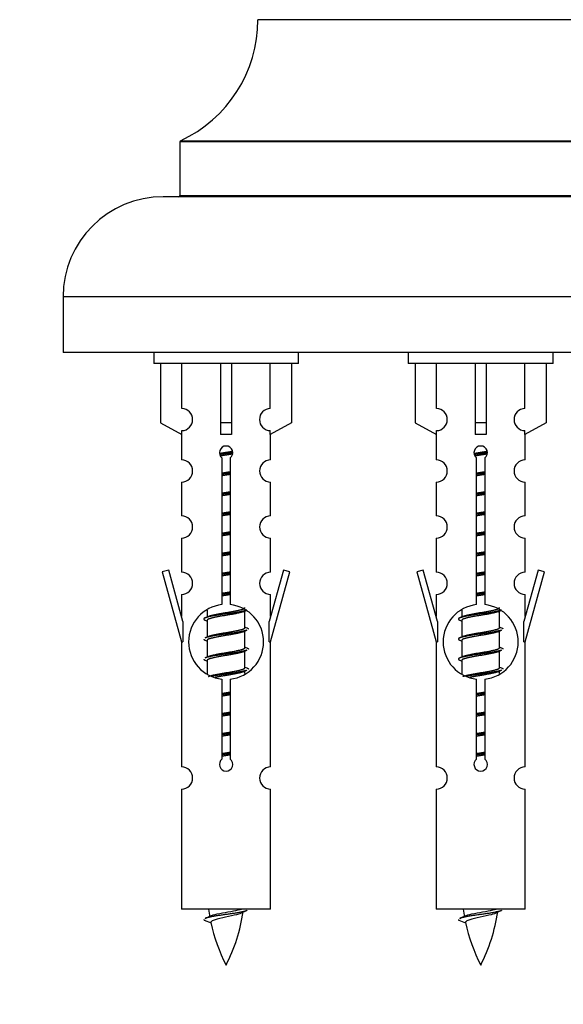
# Model space of a CAD drawing. Units: millimetres. Extents: x 0 to 1487, y 0 to 3620.
# Drawn here: x 1029 to 1077, y 3280 to 3368 of the extents above; entities that cross this region are included whole.
import ezdxf
from ezdxf import colors
from ezdxf.entities.mleader import LeaderData, LeaderLine
from ezdxf.math import Vec2, Vec3

# ---------------------------------------------------------------- set-up
doc = ezdxf.new("R2010")
doc.units = ezdxf.units.MM
doc.layers.add('DV2_Défaut', color=7, linetype='Continuous')
doc.layers.add('Défaut', color=7, linetype='Continuous')

# ---------------------------------------------------------------- blocks, each defined once
blk = doc.blocks.new('_DOT')
at = {"color": 0}
blk.add_line((0, 0), (-1, 0), dxfattribs=at)
at = {"color": 0, "const_width": 0.333}
blk.add_lwpolyline([(-0.1665, 0, 1), (0.1665, 0, 1)], format="xyb", close=True, dxfattribs=at)
blk = doc.blocks.new('SE1')
at = {"layer": 'DV2_Défaut', "color": 7, "linetype": 'Continuous'}
for p, q in [((1089.992, 3368.395), (1049.992, 3368.395)), ((1096.992, 3357.431), (1042.992, 3357.431)), ((1042.992, 3357.431), (1042.992, 3352.595)), ((1043.05, 3357.522), (1096.934, 3357.522)), ((1098.492, 3352.495), (1041.492, 3352.495)), ((1042.992, 3352.595), (1096.992, 3352.595)), ((1107.492, 3343.495), (1032.492, 3343.495)), ((1032.492, 3343.495), (1032.492, 3338.495)), ((1107.492, 3338.495), (1032.492, 3338.495)), ((1040.629, 3338.495), (1040.629, 3337.495)), ((1053.629, 3337.495), (1053.629, 3338.495)), ((1063.492, 3338.495), (1063.492, 3337.495)), ((1076.492, 3337.495), (1076.492, 3338.495)), ((1053.629, 3337.495), (1040.629, 3337.495)), ((1041.248, 3337.495), (1041.248, 3332.169)), ((1043.16, 3333.473), (1043.16, 3337.495)), ((1046.629, 3337.495), (1046.629, 3332.169)), ((1047.629, 3337.495), (1047.629, 3332.169)), ((1051.098, 3333.473), (1051.098, 3337.495)), ((1053.01, 3337.495), (1053.01, 3332.169)), ((1076.492, 3337.495), (1063.492, 3337.495)), ((1064.111, 3337.495), (1064.111, 3332.169)), ((1066.023, 3333.473), (1066.023, 3337.495)), ((1069.492, 3337.495), (1069.492, 3332.169)), ((1070.492, 3337.495), (1070.492, 3332.169)), ((1073.961, 3333.473), (1073.961, 3337.495)), ((1075.873, 3337.495), (1075.873, 3332.169)), ((1041.248, 3332.169), (1043.16, 3331.116)), ((1043.16, 3331.116), (1043.16, 3331.474)), ((1047.629, 3332.169), (1046.629, 3332.169)), ((1046.629, 3332.169), (1046.629, 3331.116)), ((1047.629, 3332.169), (1047.629, 3331.116)), ((1053.01, 3332.169), (1051.098, 3331.116)), ((1051.098, 3331.116), (1051.098, 3331.474)), ((1064.111, 3332.169), (1066.023, 3331.116)), ((1066.023, 3331.116), (1066.023, 3331.474)), ((1070.492, 3332.169), (1069.492, 3332.169)), ((1069.492, 3332.169), (1069.492, 3331.116)), ((1070.492, 3332.169), (1070.492, 3331.116)), ((1075.873, 3332.169), (1073.961, 3331.116)), ((1073.961, 3331.116), (1073.961, 3331.474)), ((1043.129, 3331.134), (1043.129, 3328.853)), ((1051.129, 3328.853), (1051.129, 3331.134)), ((1065.992, 3331.134), (1065.992, 3328.853)), ((1073.992, 3328.853), (1073.992, 3331.134)), ((1046.764, 3315.845), (1046.764, 3329.019)), ((1047.494, 3329.019), (1047.494, 3315.845)), ((1069.627, 3315.845), (1069.627, 3329.019)), ((1070.357, 3329.019), (1070.357, 3315.845)), ((1043.129, 3326.854), (1043.129, 3323.825)), ((1051.129, 3323.825), (1051.129, 3326.854)), ((1065.992, 3326.854), (1065.992, 3323.825)), ((1073.992, 3323.825), (1073.992, 3326.854)), ((1043.129, 3321.826), (1043.129, 3318.751)), ((1051.129, 3318.751), (1051.129, 3321.826)), ((1065.992, 3321.826), (1065.992, 3318.751)), ((1073.992, 3318.751), (1073.992, 3321.826)), ((1041.978, 3318.953), (1041.403, 3318.786)), ((1041.403, 3318.786), (1043.129, 3312.495)), ((1043.256, 3314.321), (1041.978, 3318.953)), ((1052.28, 3318.953), (1051.002, 3314.321)), ((1051.129, 3312.495), (1052.855, 3318.786)), ((1052.855, 3318.786), (1052.28, 3318.953)), ((1064.841, 3318.953), (1064.266, 3318.786)), ((1064.266, 3318.786), (1065.992, 3312.495)), ((1066.119, 3314.321), (1064.841, 3318.953)), ((1075.143, 3318.953), (1073.865, 3314.321)), ((1073.992, 3312.495), (1075.718, 3318.786)), ((1075.718, 3318.786), (1075.143, 3318.953)), ((1043.129, 3316.752), (1043.129, 3314.781)), ((1051.129, 3314.781), (1051.129, 3316.752)), ((1065.992, 3316.752), (1065.992, 3314.781)), ((1073.992, 3314.781), (1073.992, 3316.752)), ((1045.429, 3315.346), (1045.429, 3314.738)), ((1048.687, 3315.209), (1049.007, 3315.352)), ((1048.829, 3313.782), (1048.829, 3315.272)), ((1068.292, 3315.346), (1068.292, 3314.738)), ((1071.551, 3315.209), (1071.87, 3315.352)), ((1071.692, 3313.782), (1071.692, 3315.272)), ((1043.256, 3314.321), (1043.256, 3312.495)), ((1045.251, 3314.452), (1045.429, 3314.373)), ((1045.429, 3314.429), (1045.429, 3312.938)), ((1051.002, 3312.495), (1051.002, 3314.321)), ((1066.119, 3314.321), (1066.119, 3312.495)), ((1068.114, 3314.452), (1068.292, 3314.373)), ((1068.292, 3314.429), (1068.292, 3312.938)), ((1073.865, 3312.495), (1073.865, 3314.321)), ((1048.687, 3313.409), (1049.007, 3313.552)), ((1048.829, 3311.982), (1048.829, 3313.472)), ((1071.551, 3313.409), (1071.87, 3313.552)), ((1071.692, 3311.982), (1071.692, 3313.472)), ((1043.129, 3312.495), (1043.256, 3312.495)), ((1043.129, 3312.495), (1043.129, 3301.266)), ((1045.251, 3312.652), (1045.429, 3312.573)), ((1045.429, 3312.629), (1045.429, 3311.138)), ((1051.002, 3312.495), (1051.129, 3312.495)), ((1051.129, 3301.266), (1051.129, 3312.495)), ((1065.992, 3312.495), (1066.119, 3312.495)), ((1065.992, 3312.495), (1065.992, 3301.266)), ((1068.114, 3312.652), (1068.292, 3312.573)), ((1068.292, 3312.629), (1068.292, 3311.138)), ((1073.865, 3312.495), (1073.992, 3312.495)), ((1073.992, 3301.266), (1073.992, 3312.495)), ((1048.687, 3311.609), (1049.007, 3311.752)), ((1048.829, 3310.182), (1048.829, 3311.672)), ((1071.551, 3311.609), (1071.87, 3311.752)), ((1071.692, 3310.182), (1071.692, 3311.672)), ((1045.251, 3310.852), (1045.429, 3310.773)), ((1045.429, 3310.829), (1045.429, 3309.624)), ((1068.114, 3310.852), (1068.292, 3310.773)), ((1068.292, 3310.829), (1068.292, 3309.624)), ((1048.687, 3309.809), (1049.007, 3309.952)), ((1048.829, 3309.645), (1048.829, 3309.872)), ((1071.551, 3309.809), (1071.87, 3309.952)), ((1071.692, 3309.645), (1071.692, 3309.872)), ((1046.764, 3301.971), (1046.764, 3309.146)), ((1047.494, 3309.146), (1047.494, 3301.971)), ((1069.627, 3301.971), (1069.627, 3309.146)), ((1070.357, 3309.146), (1070.357, 3301.971)), ((1043.129, 3299.267), (1043.129, 3288.495)), ((1051.129, 3288.495), (1051.129, 3299.267)), ((1065.992, 3299.267), (1065.992, 3288.495)), ((1073.992, 3288.495), (1073.992, 3299.267)), ((1051.129, 3288.495), (1043.129, 3288.495)), ((1073.992, 3288.495), (1065.992, 3288.495)), ((1045.16, 3287.505), (1045.777, 3287.241)), ((1068.023, 3287.505), (1068.64, 3287.241))]:
    blk.add_line(p, q, dxfattribs=at)
for centre, radius, start, end in [((1037.992, 3368.404), 12, 294.92673, 359.958), ((1043.092, 3357.431), 0.1, 114.92673, 180), ((1041.492, 3343.495), 9, 90, 180), ((1042.892, 3352.595), 0.1, 270, 0), ((1043.129, 3332.473), 1, 271.79784, 88.20216), ((1051.129, 3332.473), 1, 91.79784, 268.20216), ((1065.992, 3332.473), 1, 271.79784, 88.20216), ((1073.992, 3332.473), 1, 91.79784, 268.20216), ((1047.129, 3329.495), 0.6, 307.50889, 232.49111), ((1069.992, 3329.495), 0.6, 307.50889, 232.49111), ((1043.129, 3327.853), 1, 270.00005, 90.00005), ((1051.129, 3327.853), 1, 89.99995, 269.99995), ((1065.992, 3327.853), 1, 270.00005, 90.00005), ((1073.992, 3327.853), 1, 89.99995, 269.99995), ((1043.129, 3322.825), 1, 270.00005, 90.00005), ((1051.129, 3322.825), 1, 89.99995, 269.99995), ((1065.992, 3322.825), 1, 270.00005, 90.00005), ((1073.992, 3322.825), 1, 89.99995, 269.99995), ((1043.129, 3317.751), 1, 270.00005, 90.00005), ((1051.129, 3317.751), 1, 89.99995, 269.99995), ((1065.992, 3317.751), 1, 270.00005, 90.00005), ((1073.992, 3317.751), 1, 89.99995, 269.99995), ((1047.129, 3312.495), 3.369, 96.2248, 263.7752), ((1047.129, 3312.495), 3.369, 276.2248, 83.7752), ((1069.992, 3312.495), 3.369, 96.2248, 263.7752), ((1069.992, 3312.495), 3.369, 276.2248, 83.7752), ((1027.539, 3354.508), 43.609, 293.96371, 294.41881), ((1050.402, 3354.508), 43.609, 293.96371, 294.41881), ((1066.611, 3353.456), 43.426, 245.82759, 246.08465), ((1089.474, 3353.456), 43.426, 245.82759, 246.08465), ((1027.539, 3352.708), 43.609, 293.96371, 294.41881), ((1050.402, 3352.708), 43.609, 293.96371, 294.41881), ((1066.611, 3351.656), 43.426, 245.82759, 246.08465), ((1089.474, 3351.656), 43.426, 245.82759, 246.08465), ((1027.539, 3350.908), 43.609, 293.96371, 294.41881), ((1050.402, 3350.908), 43.609, 293.96371, 294.41881), ((1066.611, 3349.856), 43.426, 245.82759, 246.08465), ((1089.474, 3349.856), 43.426, 245.82759, 246.08465), ((1047.129, 3301.495), 0.6, 127.50889, 52.49111), ((1069.992, 3301.495), 0.6, 127.50889, 52.49111), ((1043.129, 3300.266), 1, 270.00005, 90.00005), ((1051.129, 3300.266), 1, 89.99995, 269.99995), ((1065.992, 3300.266), 1, 270.00005, 90.00005), ((1073.992, 3300.266), 1, 89.99995, 269.99995), ((1060.884, 3290.502), 15.455, 187.46067, 190.15095), ((1033.374, 3290.502), 15.455, 332.87359, 351.63843), ((1060.881, 3261.456), 29.401, 113.82049, 114.94098), ((1083.747, 3290.502), 15.455, 187.46067, 190.15095), ((1056.237, 3290.502), 15.455, 332.87359, 351.63843), ((1083.744, 3261.456), 29.401, 113.82049, 114.94098), ((1029.304, 3323.607), 39.327, 293.92211, 294.83951), ((1060.884, 3290.502), 15.455, 192.02377, 207.12641), ((1052.167, 3323.607), 39.327, 293.92211, 294.83951), ((1083.747, 3290.502), 15.455, 192.02377, 207.12641)]:
    blk.add_arc(centre, radius, start, end, dxfattribs=at)
for centre in [(1047.129, 3328.932), (1069.992, 3328.932)]:
    blk.add_ellipse(centre, major_axis=(4, 0), ratio=0.550336, start_param=1.445468, end_param=1.696124, dxfattribs=at)
for points, weights, knots in [([(1046.537, 3329.432), (1046.823, 3329.485), (1047.129, 3329.532), (1047.428, 3329.578), (1047.71, 3329.63)], [0.939613556073, 0.954040621114, 1, 0.954945646648, 0.940193974749], [0, 0, 0, 0.504972, 0.504972, 1, 1, 1]), ([(1069.4, 3329.432), (1069.686, 3329.485), (1069.992, 3329.532), (1070.291, 3329.578), (1070.573, 3329.63)], [0.939613556073, 0.954040621114, 1, 0.954945646648, 0.940193974749], [0, 0, 0, 0.5049719, 0.5049719, 1, 1, 1]), ([(1047.734, 3329.491), (1047.439, 3329.446), (1047.129, 3329.405), (1046.834, 3329.367), (1046.551, 3329.324)], [0.943994856981, 0.960135845087, 1, 0.961928908056, 0.945494873924], [0, 0, 0, 0.511504, 0.511504, 1, 1, 1]), ([(1047.714, 3329.377), (1047.431, 3329.325), (1047.129, 3329.279), (1046.889, 3329.242), (1046.658, 3329.201)], [0.939984768291, 0.954623807608, 1, 0.963542821688, 0.946927104191], [0, 0, 0, 0.554495, 0.554495, 1, 1, 1]), ([(1070.597, 3329.491), (1070.302, 3329.446), (1069.992, 3329.405), (1069.697, 3329.367), (1069.414, 3329.324)], [0.943994856981, 0.960135845087, 1, 0.961928908056, 0.945494873924], [0, 0, 0, 0.5115035, 0.5115035, 1, 1, 1]), ([(1070.577, 3329.377), (1070.294, 3329.325), (1069.992, 3329.279), (1069.752, 3329.242), (1069.521, 3329.201)], [0.939984768291, 0.954623807608, 1, 0.963542821688, 0.946927104191], [0, 0, 0, 0.554495, 0.554495, 1, 1, 1]), ([(1046.756, 3327.671), (1046.94, 3327.703), (1047.129, 3327.732), (1047.318, 3327.761), (1047.502, 3327.793)], [0.954711593229, 0.971138154054, 1, 0.971138154054, 0.954711593229], [0, 0, 0, 0.5, 0.5, 1, 1, 1]), ([(1047.502, 3327.656), (1047.317, 3327.63), (1047.129, 3327.605), (1046.941, 3327.581), (1046.756, 3327.554)], [0.959880202632, 0.975436531063, 1, 0.975436531063, 0.959880202632], [0, 0, 0, 0.5, 0.5, 1, 1, 1]), ([(1047.502, 3327.539), (1047.318, 3327.508), (1047.129, 3327.479), (1046.94, 3327.45), (1046.756, 3327.418)], [0.954711593229, 0.971138154054, 1, 0.971138154054, 0.954711593229], [0, 0, 0, 0.5, 0.5, 1, 1, 1]), ([(1070.365, 3327.656), (1070.18, 3327.63), (1069.992, 3327.605), (1069.804, 3327.581), (1069.619, 3327.554)], [0.959880202632, 0.975436531063, 1, 0.975436531063, 0.959880202632], [0, 0, 0, 0.5, 0.5, 1, 1, 1]), ([(1069.62, 3327.671), (1069.804, 3327.703), (1069.992, 3327.732), (1070.181, 3327.761), (1070.365, 3327.793)], [0.954711593229, 0.971138154054, 1, 0.971138154054, 0.954711593229], [0, 0, 0, 0.5, 0.5, 1, 1, 1]), ([(1070.365, 3327.539), (1070.181, 3327.508), (1069.992, 3327.479), (1069.804, 3327.45), (1069.62, 3327.418)], [0.954711593229, 0.971138154054, 1, 0.971138154054, 0.954711593229], [0, 0, 0, 0.5, 0.5, 1, 1, 1]), ([(1046.756, 3325.871), (1046.94, 3325.903), (1047.129, 3325.932), (1047.318, 3325.961), (1047.502, 3325.993)], [0.954711593229, 0.971138154054, 1, 0.971138154054, 0.954711593229], [0, 0, 0, 0.5, 0.5, 1, 1, 1]), ([(1047.502, 3325.856), (1047.317, 3325.83), (1047.129, 3325.805), (1046.941, 3325.781), (1046.756, 3325.754)], [0.959880202632, 0.975436531063, 1, 0.975436531063, 0.959880202632], [0, 0, 0, 0.5, 0.5, 1, 1, 1]), ([(1047.502, 3325.739), (1047.318, 3325.708), (1047.129, 3325.679), (1046.94, 3325.65), (1046.756, 3325.618)], [0.954711593229, 0.971138154054, 1, 0.971138154054, 0.954711593229], [0, 0, 0, 0.5, 0.5, 1, 1, 1]), ([(1070.365, 3325.856), (1070.18, 3325.83), (1069.992, 3325.805), (1069.804, 3325.781), (1069.619, 3325.754)], [0.959880202632, 0.975436531063, 1, 0.975436531063, 0.959880202632], [0, 0, 0, 0.5, 0.5, 1, 1, 1]), ([(1069.62, 3325.871), (1069.804, 3325.903), (1069.992, 3325.932), (1070.181, 3325.961), (1070.365, 3325.993)], [0.954711593229, 0.971138154054, 1, 0.971138154054, 0.954711593229], [0, 0, 0, 0.5, 0.5, 1, 1, 1]), ([(1070.365, 3325.739), (1070.181, 3325.708), (1069.992, 3325.679), (1069.804, 3325.65), (1069.62, 3325.618)], [0.954711593229, 0.971138154054, 1, 0.971138154054, 0.954711593229], [0, 0, 0, 0.5, 0.5, 1, 1, 1]), ([(1046.756, 3324.071), (1046.94, 3324.103), (1047.129, 3324.132), (1047.318, 3324.161), (1047.502, 3324.193)], [0.954711593229, 0.971138154054, 1, 0.971138154054, 0.954711593229], [0, 0, 0, 0.5, 0.5, 1, 1, 1]), ([(1047.502, 3324.056), (1047.317, 3324.03), (1047.129, 3324.005), (1046.941, 3323.981), (1046.756, 3323.954)], [0.959880202632, 0.975436531063, 1, 0.975436531063, 0.959880202632], [0, 0, 0, 0.5, 0.5, 1, 1, 1]), ([(1047.502, 3323.939), (1047.318, 3323.908), (1047.129, 3323.879), (1046.94, 3323.85), (1046.756, 3323.818)], [0.954711593229, 0.971138154054, 1, 0.971138154054, 0.954711593229], [0, 0, 0, 0.5, 0.5, 1, 1, 1]), ([(1070.365, 3324.056), (1070.18, 3324.03), (1069.992, 3324.005), (1069.804, 3323.981), (1069.619, 3323.954)], [0.959880202632, 0.975436531063, 1, 0.975436531063, 0.959880202632], [0, 0, 0, 0.5, 0.5, 1, 1, 1]), ([(1069.62, 3324.071), (1069.804, 3324.103), (1069.992, 3324.132), (1070.181, 3324.161), (1070.365, 3324.193)], [0.954711593229, 0.971138154054, 1, 0.971138154054, 0.954711593229], [0, 0, 0, 0.5, 0.5, 1, 1, 1]), ([(1070.365, 3323.939), (1070.181, 3323.908), (1069.992, 3323.879), (1069.804, 3323.85), (1069.62, 3323.818)], [0.954711593229, 0.971138154054, 1, 0.971138154054, 0.954711593229], [0, 0, 0, 0.5, 0.5, 1, 1, 1]), ([(1046.756, 3322.271), (1046.94, 3322.303), (1047.129, 3322.332), (1047.318, 3322.361), (1047.502, 3322.393)], [0.954711593229, 0.971138154054, 1, 0.971138154054, 0.954711593229], [0, 0, 0, 0.5, 0.5, 1, 1, 1]), ([(1047.502, 3322.256), (1047.317, 3322.23), (1047.129, 3322.205), (1046.941, 3322.181), (1046.756, 3322.154)], [0.959880202632, 0.975436531063, 1, 0.975436531063, 0.959880202632], [0, 0, 0, 0.5, 0.5, 1, 1, 1]), ([(1047.502, 3322.139), (1047.318, 3322.108), (1047.129, 3322.079), (1046.94, 3322.05), (1046.756, 3322.018)], [0.954711593229, 0.971138154054, 1, 0.971138154054, 0.954711593229], [0, 0, 0, 0.5, 0.5, 1, 1, 1]), ([(1070.365, 3322.256), (1070.18, 3322.23), (1069.992, 3322.205), (1069.804, 3322.181), (1069.619, 3322.154)], [0.959880202632, 0.975436531063, 1, 0.975436531063, 0.959880202632], [0, 0, 0, 0.5, 0.5, 1, 1, 1]), ([(1069.62, 3322.271), (1069.804, 3322.303), (1069.992, 3322.332), (1070.181, 3322.361), (1070.365, 3322.393)], [0.954711593229, 0.971138154054, 1, 0.971138154054, 0.954711593229], [0, 0, 0, 0.5, 0.5, 1, 1, 1]), ([(1070.365, 3322.139), (1070.181, 3322.108), (1069.992, 3322.079), (1069.804, 3322.05), (1069.62, 3322.018)], [0.954711593229, 0.971138154054, 1, 0.971138154054, 0.954711593229], [0, 0, 0, 0.5, 0.5, 1, 1, 1]), ([(1046.756, 3320.471), (1046.94, 3320.503), (1047.129, 3320.532), (1047.318, 3320.561), (1047.502, 3320.593)], [0.954711593229, 0.971138154054, 1, 0.971138154054, 0.954711593229], [0, 0, 0, 0.5, 0.5, 1, 1, 1]), ([(1047.502, 3320.456), (1047.317, 3320.43), (1047.129, 3320.405), (1046.941, 3320.381), (1046.756, 3320.354)], [0.959880202632, 0.975436531063, 1, 0.975436531063, 0.959880202632], [0, 0, 0, 0.5, 0.5, 1, 1, 1]), ([(1047.502, 3320.339), (1047.318, 3320.308), (1047.129, 3320.279), (1046.94, 3320.25), (1046.756, 3320.218)], [0.954711593229, 0.971138154054, 1, 0.971138154054, 0.954711593229], [0, 0, 0, 0.5, 0.5, 1, 1, 1]), ([(1070.365, 3320.456), (1070.18, 3320.43), (1069.992, 3320.405), (1069.804, 3320.381), (1069.619, 3320.354)], [0.959880202632, 0.975436531063, 1, 0.975436531063, 0.959880202632], [0, 0, 0, 0.5, 0.5, 1, 1, 1]), ([(1069.62, 3320.471), (1069.804, 3320.503), (1069.992, 3320.532), (1070.181, 3320.561), (1070.365, 3320.593)], [0.954711593229, 0.971138154054, 1, 0.971138154054, 0.954711593229], [0, 0, 0, 0.5, 0.5, 1, 1, 1]), ([(1070.365, 3320.339), (1070.181, 3320.308), (1069.992, 3320.279), (1069.804, 3320.25), (1069.62, 3320.218)], [0.954711593229, 0.971138154054, 1, 0.971138154054, 0.954711593229], [0, 0, 0, 0.5, 0.5, 1, 1, 1]), ([(1046.756, 3318.671), (1046.94, 3318.703), (1047.129, 3318.732), (1047.318, 3318.761), (1047.502, 3318.793)], [0.954711593229, 0.971138154054, 1, 0.971138154054, 0.954711593229], [0, 0, 0, 0.5, 0.5, 1, 1, 1]), ([(1047.502, 3318.656), (1047.317, 3318.63), (1047.129, 3318.605), (1046.941, 3318.581), (1046.756, 3318.554)], [0.959880202632, 0.975436531063, 1, 0.975436531063, 0.959880202632], [0, 0, 0, 0.5, 0.5, 1, 1, 1]), ([(1047.502, 3318.539), (1047.318, 3318.508), (1047.129, 3318.479), (1046.94, 3318.45), (1046.756, 3318.418)], [0.954711593229, 0.971138154054, 1, 0.971138154054, 0.954711593229], [0, 0, 0, 0.5, 0.5, 1, 1, 1]), ([(1070.365, 3318.656), (1070.18, 3318.63), (1069.992, 3318.605), (1069.804, 3318.581), (1069.619, 3318.554)], [0.959880202632, 0.975436531063, 1, 0.975436531063, 0.959880202632], [0, 0, 0, 0.5, 0.5, 1, 1, 1]), ([(1069.62, 3318.671), (1069.804, 3318.703), (1069.992, 3318.732), (1070.181, 3318.761), (1070.365, 3318.793)], [0.954711593229, 0.971138154054, 1, 0.971138154054, 0.954711593229], [0, 0, 0, 0.5, 0.5, 1, 1, 1]), ([(1070.365, 3318.539), (1070.181, 3318.508), (1069.992, 3318.479), (1069.804, 3318.45), (1069.62, 3318.418)], [0.954711593229, 0.971138154054, 1, 0.971138154054, 0.954711593229], [0, 0, 0, 0.5, 0.5, 1, 1, 1]), ([(1046.756, 3316.871), (1046.94, 3316.903), (1047.129, 3316.932), (1047.318, 3316.961), (1047.502, 3316.993)], [0.954711593229, 0.971138154054, 1, 0.971138154054, 0.954711593229], [0, 0, 0, 0.5, 0.5, 1, 1, 1]), ([(1047.502, 3316.856), (1047.317, 3316.83), (1047.129, 3316.805), (1046.941, 3316.781), (1046.756, 3316.754)], [0.959880202632, 0.975436531063, 1, 0.975436531063, 0.959880202632], [0, 0, 0, 0.5, 0.5, 1, 1, 1]), ([(1047.502, 3316.739), (1047.318, 3316.708), (1047.129, 3316.679), (1046.94, 3316.65), (1046.756, 3316.618)], [0.954711593229, 0.971138154054, 1, 0.971138154054, 0.954711593229], [0, 0, 0, 0.5, 0.5, 1, 1, 1]), ([(1070.365, 3316.856), (1070.18, 3316.83), (1069.992, 3316.805), (1069.804, 3316.781), (1069.619, 3316.754)], [0.959880202632, 0.975436531063, 1, 0.975436531063, 0.959880202632], [0, 0, 0, 0.5, 0.5, 1, 1, 1]), ([(1069.62, 3316.871), (1069.804, 3316.903), (1069.992, 3316.932), (1070.181, 3316.961), (1070.365, 3316.993)], [0.954711593229, 0.971138154054, 1, 0.971138154054, 0.954711593229], [0, 0, 0, 0.5, 0.5, 1, 1, 1]), ([(1070.365, 3316.739), (1070.181, 3316.708), (1069.992, 3316.679), (1069.804, 3316.65), (1069.62, 3316.618)], [0.954711593229, 0.971138154054, 1, 0.971138154054, 0.954711593229], [0, 0, 0, 0.5, 0.5, 1, 1, 1]), ([(1045.566, 3314.8), (1045.606, 3314.816), (1045.657, 3314.832), (1046.148, 3314.982), (1047.129, 3315.132), (1048.111, 3315.282), (1048.601, 3315.432), (1048.829, 3315.502), (1048.829, 3315.582)], [0.972032873102, 0.984138584193, 1, 0.866025403784, 1, 0.866025403784, 1, 0.933012701892, 0.933012701892], [0, 0, 0, 0.045215, 0.045215, 0.427129, 0.427129, 0.809043, 0.809043, 1, 1, 1]), ([(1068.429, 3314.8), (1068.469, 3314.816), (1068.52, 3314.832), (1069.011, 3314.982), (1069.992, 3315.132), (1070.974, 3315.282), (1071.464, 3315.432), (1071.692, 3315.502), (1071.692, 3315.582)], [0.972032873102, 0.984138584193, 1, 0.866025403784, 1, 0.866025403784, 1, 0.933012701892, 0.933012701892], [0, 0, 0, 0.045215, 0.045215, 0.427129, 0.427129, 0.809043, 0.809043, 1, 1, 1]), ([(1049.005, 3315.351), (1048.946, 3315.328), (1048.861, 3315.305), (1048.284, 3315.155), (1047.129, 3315.005), (1045.974, 3314.855), (1045.397, 3314.705), (1044.927, 3314.583), (1045.253, 3314.451)], [0.962852408417, 0.97772155243, 1, 0.866025403784, 1, 0.866025403784, 1, 0.888253018409, 0.962920301125], [0, 0, 0, 0.055423, 0.055423, 0.388714, 0.388714, 0.722005, 0.722005, 1, 1, 1]), ([(1048.69, 3315.21), (1048.651, 3315.194), (1048.601, 3315.179), (1048.111, 3315.029), (1047.129, 3314.879), (1046.148, 3314.729), (1045.657, 3314.579), (1045.429, 3314.509), (1045.429, 3314.429)], [0.972776584214, 0.984623505403, 1, 0.866025403784, 1, 0.866025403784, 1, 0.933012701892, 0.933012701892], [0, 0, 0, 0.043894, 0.043894, 0.426336, 0.426336, 0.808779, 0.808779, 1, 1, 1]), ([(1071.868, 3315.351), (1071.809, 3315.328), (1071.724, 3315.305), (1071.147, 3315.155), (1069.992, 3315.005), (1068.837, 3314.855), (1068.26, 3314.705), (1067.791, 3314.583), (1068.116, 3314.451)], [0.962852408417, 0.97772155243, 1, 0.866025403784, 1, 0.866025403784, 1, 0.888253018409, 0.962920301125], [0, 0, 0, 0.055423, 0.055423, 0.388714, 0.388714, 0.722005, 0.722005, 1, 1, 1]), ([(1071.553, 3315.21), (1071.514, 3315.194), (1071.464, 3315.179), (1070.974, 3315.029), (1069.992, 3314.879), (1069.011, 3314.729), (1068.52, 3314.579), (1068.292, 3314.509), (1068.292, 3314.429)], [0.972776584214, 0.984623505403, 1, 0.866025403784, 1, 0.866025403784, 1, 0.933012701892, 0.933012701892], [0, 0, 0, 0.043894, 0.043894, 0.426336, 0.426336, 0.808779, 0.808779, 1, 1, 1]), ([(1045.566, 3313), (1045.606, 3313.016), (1045.657, 3313.032), (1046.148, 3313.182), (1047.129, 3313.332), (1048.111, 3313.482), (1048.601, 3313.632), (1048.829, 3313.702), (1048.829, 3313.782)], [0.972032873102, 0.984138584193, 1, 0.866025403784, 1, 0.866025403784, 1, 0.933012701892, 0.933012701892], [0, 0, 0, 0.045215, 0.045215, 0.427129, 0.427129, 0.809043, 0.809043, 1, 1, 1]), ([(1068.429, 3313), (1068.469, 3313.016), (1068.52, 3313.032), (1069.011, 3313.182), (1069.992, 3313.332), (1070.974, 3313.482), (1071.464, 3313.632), (1071.692, 3313.702), (1071.692, 3313.782)], [0.972032873102, 0.984138584193, 1, 0.866025403784, 1, 0.866025403784, 1, 0.933012701892, 0.933012701892], [0, 0, 0, 0.045215, 0.045215, 0.427129, 0.427129, 0.809043, 0.809043, 1, 1, 1]), ([(1049.005, 3313.551), (1048.946, 3313.528), (1048.861, 3313.505), (1048.284, 3313.355), (1047.129, 3313.205), (1045.974, 3313.055), (1045.397, 3312.905), (1045.312, 3312.883), (1045.253, 3312.859)], [0.962852408417, 0.97772155243, 1, 0.866025403784, 1, 0.866025403784, 1, 0.977713110418, 0.962841140698], [0, 0, 0, 0.0712877, 0.0712877, 0.4999865, 0.4999865, 0.9286853, 0.9286853, 1, 1, 1]), ([(1048.69, 3313.41), (1048.651, 3313.394), (1048.601, 3313.379), (1048.111, 3313.229), (1047.129, 3313.079), (1046.148, 3312.929), (1045.657, 3312.779), (1045.429, 3312.709), (1045.429, 3312.629)], [0.972776584214, 0.984623505403, 1, 0.866025403784, 1, 0.866025403784, 1, 0.933012701892, 0.933012701892], [0, 0, 0, 0.043894, 0.043894, 0.426336, 0.426336, 0.808779, 0.808779, 1, 1, 1]), ([(1071.868, 3313.551), (1071.809, 3313.528), (1071.724, 3313.505), (1071.147, 3313.355), (1069.992, 3313.205), (1068.837, 3313.055), (1068.26, 3312.905), (1067.791, 3312.783), (1068.116, 3312.651)], [0.962852408417, 0.97772155243, 1, 0.866025403784, 1, 0.866025403784, 1, 0.888253018409, 0.962920301125], [0, 0, 0, 0.055423, 0.055423, 0.388714, 0.388714, 0.722005, 0.722005, 1, 1, 1]), ([(1071.553, 3313.41), (1071.514, 3313.394), (1071.464, 3313.379), (1070.974, 3313.229), (1069.992, 3313.079), (1069.011, 3312.929), (1068.52, 3312.779), (1068.292, 3312.709), (1068.292, 3312.629)], [0.972776584214, 0.984623505403, 1, 0.866025403784, 1, 0.866025403784, 1, 0.933012701892, 0.933012701892], [0, 0, 0, 0.043894, 0.043894, 0.426336, 0.426336, 0.808779, 0.808779, 1, 1, 1]), ([(1045.566, 3311.2), (1045.606, 3311.216), (1045.657, 3311.232), (1046.148, 3311.382), (1047.129, 3311.532), (1048.111, 3311.682), (1048.601, 3311.832), (1048.829, 3311.902), (1048.829, 3311.982)], [0.972032873102, 0.984138584193, 1, 0.866025403784, 1, 0.866025403784, 1, 0.933012701892, 0.933012701892], [0, 0, 0, 0.045215, 0.045215, 0.427129, 0.427129, 0.809043, 0.809043, 1, 1, 1]), ([(1068.429, 3311.2), (1068.469, 3311.216), (1068.52, 3311.232), (1069.011, 3311.382), (1069.992, 3311.532), (1070.974, 3311.682), (1071.464, 3311.832), (1071.692, 3311.902), (1071.692, 3311.982)], [0.972032873102, 0.984138584193, 1, 0.866025403784, 1, 0.866025403784, 1, 0.933012701892, 0.933012701892], [0, 0, 0, 0.045215, 0.045215, 0.427129, 0.427129, 0.809043, 0.809043, 1, 1, 1]), ([(1049.005, 3311.751), (1048.946, 3311.728), (1048.861, 3311.705), (1048.284, 3311.555), (1047.129, 3311.405), (1045.974, 3311.255), (1045.397, 3311.105), (1045.312, 3311.083), (1045.253, 3311.059)], [0.962852408417, 0.97772155243, 1, 0.866025403784, 1, 0.866025403784, 1, 0.977713110418, 0.962841140698], [0, 0, 0, 0.071288, 0.071288, 0.499986, 0.499986, 0.928685, 0.928685, 1, 1, 1]), ([(1048.69, 3311.61), (1048.651, 3311.594), (1048.601, 3311.579), (1048.111, 3311.429), (1047.129, 3311.279), (1046.148, 3311.129), (1045.657, 3310.979), (1045.429, 3310.909), (1045.429, 3310.829)], [0.972776584214, 0.984623505403, 1, 0.866025403784, 1, 0.866025403784, 1, 0.933012701892, 0.933012701892], [0, 0, 0, 0.043894, 0.043894, 0.426336, 0.426336, 0.808779, 0.808779, 1, 1, 1]), ([(1071.868, 3311.751), (1071.809, 3311.728), (1071.724, 3311.705), (1071.147, 3311.555), (1069.992, 3311.405), (1068.837, 3311.255), (1068.26, 3311.105), (1067.791, 3310.983), (1068.116, 3310.851)], [0.962852408417, 0.97772155243, 1, 0.866025403784, 1, 0.866025403784, 1, 0.888253018409, 0.962920301125], [0, 0, 0, 0.055423, 0.055423, 0.388714, 0.388714, 0.722005, 0.722005, 1, 1, 1]), ([(1071.553, 3311.61), (1071.514, 3311.594), (1071.464, 3311.579), (1070.974, 3311.429), (1069.992, 3311.279), (1069.011, 3311.129), (1068.52, 3310.979), (1068.292, 3310.909), (1068.292, 3310.829)], [0.972776584214, 0.984623505403, 1, 0.866025403784, 1, 0.866025403784, 1, 0.933012701892, 0.933012701892], [0, 0, 0, 0.043894, 0.043894, 0.426336, 0.426336, 0.808779, 0.808779, 1, 1, 1]), ([(1045.566, 3309.4), (1045.606, 3309.416), (1045.657, 3309.432), (1046.148, 3309.582), (1047.129, 3309.732), (1048.111, 3309.882), (1048.601, 3310.032), (1048.829, 3310.102), (1048.829, 3310.182)], [0.972032873102, 0.984138584193, 1, 0.866025403784, 1, 0.866025403784, 1, 0.933012701892, 0.933012701892], [0, 0, 0, 0.045215, 0.045215, 0.427129, 0.427129, 0.809043, 0.809043, 1, 1, 1]), ([(1068.429, 3309.4), (1068.469, 3309.416), (1068.52, 3309.432), (1069.011, 3309.582), (1069.992, 3309.732), (1070.974, 3309.882), (1071.464, 3310.032), (1071.692, 3310.102), (1071.692, 3310.182)], [0.972032873102, 0.984138584193, 1, 0.866025403784, 1, 0.866025403784, 1, 0.933012701892, 0.933012701892], [0, 0, 0, 0.045215, 0.045215, 0.427129, 0.427129, 0.809043, 0.809043, 1, 1, 1]), ([(1049.005, 3309.951), (1048.946, 3309.928), (1048.861, 3309.905), (1048.284, 3309.755), (1047.129, 3309.605), (1046.367, 3309.506), (1045.798, 3309.395)], [0.962852408417, 0.97772155243, 1, 0.866025403784, 1, 0.907383470239, 0.942818404372], [0, 0, 0, 0.089519, 0.089519, 0.627851, 0.627851, 1, 1, 1]), ([(1048.69, 3309.81), (1048.651, 3309.794), (1048.601, 3309.779), (1048.111, 3309.629), (1047.129, 3309.479), (1046.589, 3309.396), (1046.149, 3309.302)], [0.972776584214, 0.984623505403, 1, 0.866025403784, 1, 0.921611656357, 0.934953127062], [0, 0, 0, 0.067518, 0.067518, 0.655798, 0.655798, 1, 1, 1]), ([(1071.868, 3309.951), (1071.809, 3309.928), (1071.724, 3309.905), (1071.147, 3309.755), (1069.992, 3309.605), (1069.23, 3309.506), (1068.661, 3309.395)], [0.962852408417, 0.97772155243, 1, 0.866025403784, 1, 0.907383470239, 0.942818404372], [0, 0, 0, 0.089519, 0.089519, 0.627851, 0.627851, 1, 1, 1]), ([(1071.553, 3309.81), (1071.514, 3309.794), (1071.464, 3309.779), (1070.974, 3309.629), (1069.992, 3309.479), (1069.452, 3309.396), (1069.012, 3309.302)], [0.972776584214, 0.984623505403, 1, 0.866025403784, 1, 0.921611656357, 0.934953127062], [0, 0, 0, 0.067518, 0.067518, 0.655798, 0.655798, 1, 1, 1]), ([(1046.756, 3307.871), (1046.94, 3307.903), (1047.129, 3307.932), (1047.318, 3307.961), (1047.502, 3307.993)], [0.954711593229, 0.971138154054, 1, 0.971138154054, 0.954711593229], [0, 0, 0, 0.5, 0.5, 1, 1, 1]), ([(1047.502, 3307.856), (1047.317, 3307.83), (1047.129, 3307.805), (1046.941, 3307.781), (1046.756, 3307.754)], [0.959880202632, 0.975436531063, 1, 0.975436531063, 0.959880202632], [0, 0, 0, 0.5, 0.5, 1, 1, 1]), ([(1047.502, 3307.739), (1047.318, 3307.708), (1047.129, 3307.679), (1046.94, 3307.65), (1046.756, 3307.618)], [0.954711593229, 0.971138154054, 1, 0.971138154054, 0.954711593229], [0, 0, 0, 0.5, 0.5, 1, 1, 1]), ([(1070.365, 3307.856), (1070.18, 3307.83), (1069.992, 3307.805), (1069.804, 3307.781), (1069.619, 3307.754)], [0.959880202632, 0.975436531063, 1, 0.975436531063, 0.959880202632], [0, 0, 0, 0.5, 0.5, 1, 1, 1]), ([(1069.62, 3307.871), (1069.804, 3307.903), (1069.992, 3307.932), (1070.181, 3307.961), (1070.365, 3307.993)], [0.954711593229, 0.971138154054, 1, 0.971138154054, 0.954711593229], [0, 0, 0, 0.5, 0.5, 1, 1, 1]), ([(1070.365, 3307.739), (1070.181, 3307.708), (1069.992, 3307.679), (1069.804, 3307.65), (1069.62, 3307.618)], [0.954711593229, 0.971138154054, 1, 0.971138154054, 0.954711593229], [0, 0, 0, 0.5, 0.5, 1, 1, 1]), ([(1046.756, 3306.071), (1046.94, 3306.103), (1047.129, 3306.132), (1047.318, 3306.161), (1047.502, 3306.193)], [0.954711593229, 0.971138154054, 1, 0.971138154054, 0.954711593229], [0, 0, 0, 0.5, 0.5, 1, 1, 1]), ([(1047.502, 3306.056), (1047.317, 3306.03), (1047.129, 3306.005), (1046.941, 3305.981), (1046.756, 3305.954)], [0.959880202632, 0.975436531063, 1, 0.975436531063, 0.959880202632], [0, 0, 0, 0.5, 0.5, 1, 1, 1]), ([(1047.502, 3305.939), (1047.318, 3305.908), (1047.129, 3305.879), (1046.94, 3305.85), (1046.756, 3305.818)], [0.954711593229, 0.971138154054, 1, 0.971138154054, 0.954711593229], [0, 0, 0, 0.5, 0.5, 1, 1, 1]), ([(1070.365, 3306.056), (1070.18, 3306.03), (1069.992, 3306.005), (1069.804, 3305.981), (1069.619, 3305.954)], [0.959880202632, 0.975436531063, 1, 0.975436531063, 0.959880202632], [0, 0, 0, 0.5, 0.5, 1, 1, 1]), ([(1069.62, 3306.071), (1069.804, 3306.103), (1069.992, 3306.132), (1070.181, 3306.161), (1070.365, 3306.193)], [0.954711593229, 0.971138154054, 1, 0.971138154054, 0.954711593229], [0, 0, 0, 0.5, 0.5, 1, 1, 1]), ([(1070.365, 3305.939), (1070.181, 3305.908), (1069.992, 3305.879), (1069.804, 3305.85), (1069.62, 3305.818)], [0.954711593229, 0.971138154054, 1, 0.971138154054, 0.954711593229], [0, 0, 0, 0.5, 0.5, 1, 1, 1]), ([(1046.756, 3304.271), (1046.94, 3304.303), (1047.129, 3304.332), (1047.318, 3304.361), (1047.502, 3304.393)], [0.954711593229, 0.971138154054, 1, 0.971138154054, 0.954711593229], [0, 0, 0, 0.5, 0.5, 1, 1, 1]), ([(1047.502, 3304.256), (1047.317, 3304.23), (1047.129, 3304.205), (1046.941, 3304.181), (1046.756, 3304.154)], [0.959880202632, 0.975436531063, 1, 0.975436531063, 0.959880202632], [0, 0, 0, 0.5, 0.5, 1, 1, 1]), ([(1047.502, 3304.139), (1047.318, 3304.108), (1047.129, 3304.079), (1046.94, 3304.05), (1046.756, 3304.018)], [0.954711593229, 0.971138154054, 1, 0.971138154054, 0.954711593229], [0, 0, 0, 0.5, 0.5, 1, 1, 1]), ([(1070.365, 3304.256), (1070.18, 3304.23), (1069.992, 3304.205), (1069.804, 3304.181), (1069.619, 3304.154)], [0.959880202632, 0.975436531063, 1, 0.975436531063, 0.959880202632], [0, 0, 0, 0.5, 0.5, 1, 1, 1]), ([(1069.62, 3304.271), (1069.804, 3304.303), (1069.992, 3304.332), (1070.181, 3304.361), (1070.365, 3304.393)], [0.954711593229, 0.971138154054, 1, 0.971138154054, 0.954711593229], [0, 0, 0, 0.5, 0.5, 1, 1, 1]), ([(1070.365, 3304.139), (1070.181, 3304.108), (1069.992, 3304.079), (1069.804, 3304.05), (1069.62, 3304.018)], [0.954711593229, 0.971138154054, 1, 0.971138154054, 0.954711593229], [0, 0, 0, 0.5, 0.5, 1, 1, 1]), ([(1046.756, 3302.471), (1046.94, 3302.503), (1047.129, 3302.532), (1047.318, 3302.561), (1047.502, 3302.593)], [0.954711593229, 0.971138154054, 1, 0.971138154054, 0.954711593229], [0, 0, 0, 0.5, 0.5, 1, 1, 1]), ([(1047.502, 3302.456), (1047.317, 3302.43), (1047.129, 3302.405), (1046.941, 3302.381), (1046.756, 3302.354)], [0.959880202632, 0.975436531063, 1, 0.975436531063, 0.959880202632], [0, 0, 0, 0.5, 0.5, 1, 1, 1]), ([(1047.502, 3302.339), (1047.318, 3302.308), (1047.129, 3302.279), (1046.94, 3302.25), (1046.756, 3302.218)], [0.954711593229, 0.971138154054, 1, 0.971138154054, 0.954711593229], [0, 0, 0, 0.5, 0.5, 1, 1, 1]), ([(1070.365, 3302.456), (1070.18, 3302.43), (1069.992, 3302.405), (1069.804, 3302.381), (1069.619, 3302.354)], [0.959880202632, 0.975436531063, 1, 0.975436531063, 0.959880202632], [0, 0, 0, 0.5, 0.5, 1, 1, 1]), ([(1069.62, 3302.471), (1069.804, 3302.503), (1069.992, 3302.532), (1070.181, 3302.561), (1070.365, 3302.593)], [0.954711593229, 0.971138154054, 1, 0.971138154054, 0.954711593229], [0, 0, 0, 0.5, 0.5, 1, 1, 1]), ([(1070.365, 3302.339), (1070.181, 3302.308), (1069.992, 3302.279), (1069.804, 3302.25), (1069.62, 3302.218)], [0.954711593229, 0.971138154054, 1, 0.971138154054, 0.954711593229], [0, 0, 0, 0.5, 0.5, 1, 1, 1]), ([(1049.005, 3288.351), (1048.946, 3288.328), (1048.861, 3288.305), (1048.284, 3288.155), (1047.129, 3288.005), (1045.974, 3287.855), (1045.397, 3287.705), (1045.312, 3287.683), (1045.253, 3287.659)], [0.962852408417, 0.97772155243, 1, 0.866025403784, 1, 0.866025403784, 1, 0.977712975161, 0.962840960185], [0, 0, 0, 0.071288, 0.071288, 0.499986, 0.499986, 0.928685, 0.928685, 1, 1, 1]), ([(1071.868, 3288.351), (1071.809, 3288.328), (1071.724, 3288.305), (1071.147, 3288.155), (1069.992, 3288.005), (1068.837, 3287.855), (1068.26, 3287.705), (1068.175, 3287.683), (1068.116, 3287.659)], [0.962852408417, 0.97772155243, 1, 0.866025403784, 1, 0.866025403784, 1, 0.977712975161, 0.962840960185], [0, 0, 0, 0.071288, 0.071288, 0.499986, 0.499986, 0.928685, 0.928685, 1, 1, 1])]:
    blk.add_rational_spline(points, weights, degree=2, knots=knots, dxfattribs=at)
for points, weights in [([(1049.005, 3313.759), (1049.129, 3313.709), (1049.129, 3313.655)], [0.962902020678, 0.933012701892, 0.933012701892]), ([(1071.868, 3313.759), (1071.992, 3313.709), (1071.992, 3313.655)], [0.962902020678, 0.933012701892, 0.933012701892]), ([(1045.129, 3312.755), (1045.129, 3312.702), (1045.253, 3312.651)], [0.933012701892, 0.933012701892, 0.962920301125]), ([(1049.005, 3311.959), (1049.129, 3311.909), (1049.129, 3311.855)], [0.962902020678, 0.933012701892, 0.933012701892]), ([(1071.868, 3311.959), (1071.992, 3311.909), (1071.992, 3311.855)], [0.962902020678, 0.933012701892, 0.933012701892]), ([(1045.129, 3310.955), (1045.129, 3310.902), (1045.253, 3310.851)], [0.933012701892, 0.933012701892, 0.962920301125]), ([(1049.005, 3310.159), (1049.129, 3310.109), (1049.129, 3310.055)], [0.962902020678, 0.933012701892, 0.933012701892]), ([(1071.868, 3310.159), (1071.992, 3310.109), (1071.992, 3310.055)], [0.962902020678, 0.933012701892, 0.933012701892]), ([(1045.129, 3287.556), (1045.129, 3287.53), (1045.159, 3287.504)], [0.933012701895, 0.933012830749, 0.940142517854]), ([(1067.992, 3287.556), (1067.992, 3287.53), (1068.022, 3287.504)], [0.933012701895, 0.933012830749, 0.940142517854])]:
    blk.add_rational_spline(points, weights, degree=2, dxfattribs=at)
for points, knots in [([(1048.498, 3288.122), (1048.359, 3288.062), (1048.139, 3288.004), (1047.553, 3287.86), (1047.172, 3287.791), (1046.478, 3287.637), (1046.168, 3287.55), (1045.828, 3287.415), (1045.755, 3287.351), (1045.768, 3287.285)], [0, 0, 0, 0, 0.232541, 0.232541, 0.508336, 0.508336, 0.78413, 0.78413, 1, 1, 1, 1]), ([(1045.793, 3287.904), (1045.806, 3287.909), (1045.821, 3287.915), (1045.993, 3287.976), (1046.252, 3288.04), (1046.869, 3288.164), (1047.224, 3288.217), (1047.877, 3288.337), (1048.173, 3288.401), (1048.428, 3288.47), (1048.471, 3288.483), (1048.509, 3288.496)], [0, 0, 0, 0, 0.029349, 0.029349, 0.330025, 0.330025, 0.6307, 0.6307, 0.931376, 0.931376, 1, 1, 1, 1]), ([(1071.361, 3288.122), (1071.222, 3288.062), (1071.002, 3288.004), (1070.416, 3287.86), (1070.035, 3287.791), (1069.341, 3287.637), (1069.031, 3287.55), (1068.691, 3287.415), (1068.618, 3287.351), (1068.631, 3287.285)], [0, 0, 0, 0, 0.232541, 0.232541, 0.508336, 0.508336, 0.78413, 0.78413, 1, 1, 1, 1]), ([(1068.656, 3287.904), (1068.669, 3287.909), (1068.684, 3287.915), (1068.856, 3287.976), (1069.115, 3288.04), (1069.732, 3288.164), (1070.087, 3288.217), (1070.74, 3288.337), (1071.036, 3288.401), (1071.291, 3288.47), (1071.334, 3288.483), (1071.372, 3288.496)], [0, 0, 0, 0, 0.029349, 0.029349, 0.330025, 0.330025, 0.6307, 0.6307, 0.931376, 0.931376, 1, 1, 1, 1])]:
    blk.add_open_spline(points, degree=3, knots=knots, dxfattribs=at)

msp = doc.modelspace()

# ---------------------------------------------------------------- block references
at = {"layer": 'Défaut'}
msp.add_blockref('SE1', (0, 0), dxfattribs=at)

# ---------------------------------------------------------------- leaders
at = {"layer": 'Défaut', "color": 7, "linetype": 'Continuous'}
ml = msp.add_multileader_mtext('Standard', dxfattribs=at)
ml.set_content('{\\pxsm0.9;\\fSolid Edge ISO|b1||i0||c0|p34;\\W1.;03/05/2019\\P}', color=256)
ml.set_leader_properties()
ml.set_arrow_properties(name='DOT')
ml.build(insert=Vec2(0, 0))
ml.multileader.update_dxf_attribs({"leader_type": 0, "dogleg_length": 0, "arrow_head_size": 12})
ctx = ml.context
ctx.base_point, ctx.char_height, ctx.arrow_head_size, ctx.landing_gap_size = Vec3(1124.887, 3612.504), 12, 12, 4.2
notes = []
notes.append((ctx, [(0, (0, 0, 0), (0, 0), (1, 0), 1, [])]))
ctx.mtext.insert = Vec3(1126.887, 3618.624)
for ctx, leaders in notes:
    for number, flags, end, landing, length, lines in leaders:
        leader = LeaderData()
        leader.index, (leader.has_last_leader_line, leader.has_dogleg_vector, leader.attachment_direction) = number, flags
        leader.last_leader_point, leader.dogleg_vector, leader.dogleg_length = Vec3(end), Vec3(landing), length
        for number, points, colour, breaks in lines:
            line = LeaderLine()
            line.index, line.vertices, line.color, line.breaks = number, Vec3.list(points), colors.encode_raw_color(colour), breaks
            leader.lines.append(line)
        ctx.leaders.append(leader)

doc.saveas('drawing.dxf')
